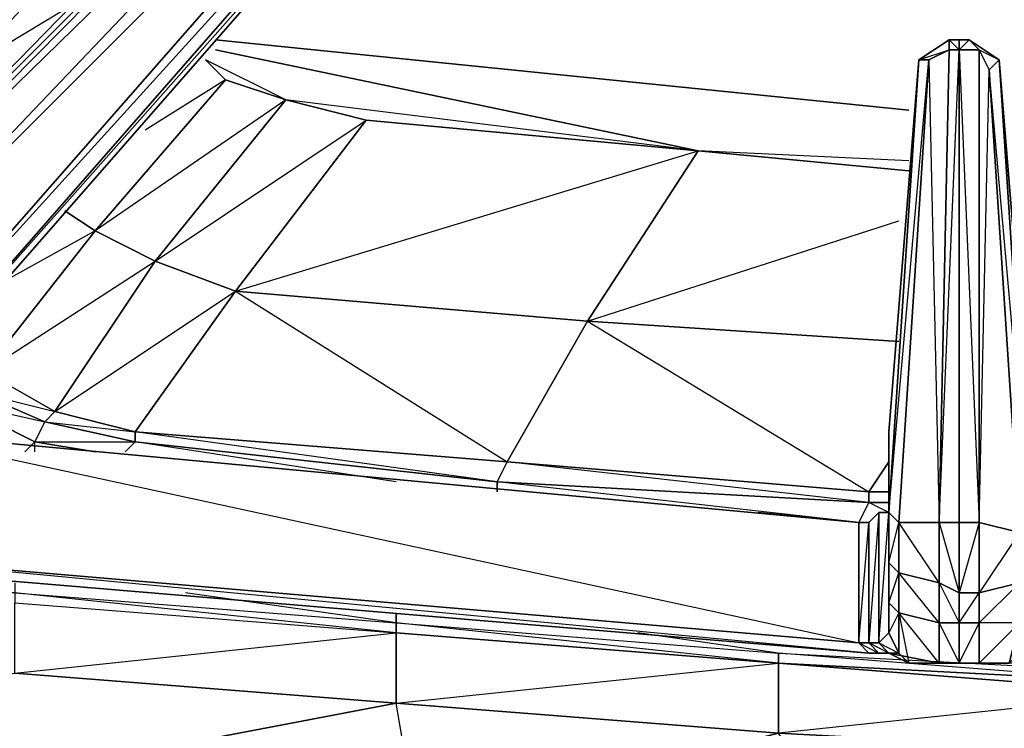
# Model space of a CAD drawing. Units: inches. Extents: x 0 to 30, y -30 to 0.
# Drawn here: x 2.2 to 6.3, y -27.3 to -24.3 of the extents above; entities that cross this region are included whole.
import ezdxf

# ---------------------------------------------------------------- set-up
doc = ezdxf.new("R2010")
doc.units = ezdxf.units.IN
doc.header["$MEASUREMENT"] = 0
doc.layers.get('0').update_dxf_attribs({"true_color": 0x911cb1})

msp = doc.modelspace()

# ---------------------------------------------------------------- linework, layer by layer
at = {"color": 231}
for points in [[(2.3724, -24.3012), (1.9511, -24.554), (2.541, -23.922), (1.909, -24.2169), (2.4988, -23.585), (2.3303, -21.2215)], [(5.9135, -24.7225), (3.0044, -24.4276)], [(3.0044, -24.4276), (5.9135, -24.7225)], [(3.0044, -24.4697), (5.0288, -24.8931), (3.2993, -24.6804), (2.9623, -24.5119)], [(5.9135, -24.9352), (5.0288, -24.8931), (3.0044, -24.4697)], [(2.9623, -24.5119), (3.0465, -24.5961), (2.4988, -25.2301), (2.3724, -25.1458)], [(3.2993, -24.6804), (3.0465, -24.5961), (2.9623, -24.5119)], [(2.6252, -26.157), (2.6674, -26.1149), (2.2882, -26.0306), (2.6674, -26.0727), (3.0887, -25.4829), (2.7516, -25.3565), (3.2993, -24.6804), (2.4988, -25.2301), (3.0465, -24.5961), (2.7095, -24.8068)], [(5.9135, -24.9352), (5.0288, -24.8931), (3.6364, -24.7646), (3.2993, -24.6804)], [(2.7516, -25.3565), (3.6364, -24.7646), (3.0887, -25.4829), (4.2282, -26.1991), (4.5653, -25.6093), (3.0887, -25.4829), (5.0288, -24.8931), (4.5653, -25.6093), (5.745, -26.3255), (5.8293, -26.1991)], [(5.8714, -25.6936), (4.5653, -25.6093), (5.0288, -24.8931), (5.9135, -24.9773)], [(2.3724, -25.1458), (2.4988, -25.2301), (2.0354, -25.82), (1.8668, -25.7357), (2.0354, -25.82), (1.9932, -25.9042), (1.8247, -25.7778), (1.9932, -25.9042), (1.909, -25.9464), (1.7826, -25.82), (1.909, -25.9464), (1.7826, -26.1149)], [(1.8668, -25.7778), (2.0354, -25.82), (2.4988, -25.2301), (2.3724, -25.1458)], [(5.8714, -25.6936), (4.5653, -25.6093), (5.8714, -25.188)], [(2.2039, -26.157), (2.246, -26.1149), (2.2882, -26.0306), (1.9932, -25.9042), (2.3303, -25.9885), (2.7516, -25.3565), (2.4988, -25.2301), (2.1196, -25.4408)], [(2.246, -26.157), (2.246, -26.1149), (1.909, -25.9464), (2.2882, -26.0306), (2.3303, -25.9885), (2.0354, -25.82), (2.7516, -25.3565)], [(2.4988, -26.157), (2.246, -26.1149), (2.6674, -26.1149), (2.6674, -26.0727), (2.3303, -25.9885), (3.0887, -25.4829)], [(5.745, -26.3255), (4.2282, -26.1991), (4.5653, -25.6093), (5.8714, -25.6936)], [(1.7826, -26.1149), (1.909, -25.9464), (2.246, -26.1149), (2.2039, -26.157), (2.246, -26.1149)], [(2.246, -26.1149), (2.2882, -26.0306), (2.6674, -26.1149), (2.6252, -26.157)], [(2.6252, -26.157), (2.6674, -26.1149), (4.1861, -26.2834)], [(3.7628, -26.2834), (2.6674, -26.1149), (4.1861, -26.2834), (4.1861, -26.3255)], [(4.1861, -26.2834), (5.745, -26.3697)], [(5.2815, -26.4118), (5.7029, -26.4539), (4.1861, -26.2834), (5.745, -26.3697), (5.7029, -26.4539), (5.745, -26.4539)], [(5.745, -26.3697), (5.745, -26.3255)], [(5.745, -26.3697), (5.7029, -26.4539)], [(5.7029, -26.4539), (5.745, -26.3697)], [(5.8293, -26.4118), (5.745, -26.3697), (5.8293, -26.3697)], [(2.1618, -26.7067), (2.1618, -26.7489), (3.7628, -26.8753), (3.7628, -26.8331), (3.7628, -26.8753), (5.3658, -27.0017), (6.9668, -27.0859), (6.9668, -27.1281), (6.9668, -27.0859)], [(3.7628, -26.8331), (3.7628, -26.8753), (2.878, -26.7489)], [(3.7628, -26.9174), (3.7628, -26.8753), (5.3658, -27.0017), (5.3658, -27.0438)], [(5.3658, -27.0017), (5.3658, -27.0438), (3.7628, -26.8753), (5.3658, -27.0017), (4.776, -26.9174)], [(5.3658, -27.0438), (3.7628, -26.9174)], [(3.7628, -26.9174), (5.3658, -27.0438)], [(5.3658, -27.0438), (5.3658, -27.3387), (3.7628, -27.2123), (3.7628, -26.9174)], [(5.7029, -27.9306), (3.8491, -27.7179), (5.7029, -27.8443), (5.3658, -27.3387), (5.3658, -27.0438), (3.7628, -26.9174)], [(5.3658, -27.0438), (5.3658, -27.0017), (6.9668, -27.0859), (6.9668, -27.1281), (5.3658, -27.0017), (6.9668, -27.0859), (6.714, -27.0859)], [(1.9932, -27.6336), (1.9932, -27.5494), (3.8491, -27.8022), (3.8491, -27.7179), (5.3658, -27.3387), (3.7628, -27.2123), (5.3658, -27.0438)], [(8.5698, -27.2123), (6.9668, -27.1281), (5.3658, -27.0438)], [(11.2683, -28.1834), (9.4125, -28.1412), (11.2683, -28.1834), (9.4125, -28.057), (11.2683, -28.0991), (10.1709, -27.5915), (10.1709, -27.2966), (8.5698, -27.2545), (8.5698, -27.2123), (6.9668, -27.1281), (5.3658, -27.0438), (6.9668, -27.1702), (5.3658, -27.3387), (6.9668, -27.423), (5.7029, -27.8443), (5.7029, -27.9306)], [(8.5698, -27.2123), (6.9668, -27.1281), (8.5698, -27.2545), (6.9668, -27.423), (8.5698, -27.5072), (7.5587, -27.9727), (7.5587, -28.0148), (5.7029, -27.8443), (7.5587, -27.9727), (6.9668, -27.423), (6.9668, -27.1702), (5.3658, -27.0438), (6.9668, -27.1281), (6.9668, -27.1702), (8.5698, -27.2545), (8.5698, -27.5072), (9.4125, -28.057), (7.5587, -27.9727), (9.4125, -28.0991), (9.4125, -28.057), (10.1709, -27.5915), (8.5698, -27.5072), (10.1709, -27.2966)]]:
    msp.add_lwpolyline(points, dxfattribs=at)
at = {"color": 121}
for points in [[(5.7029, -26.4539), (1.6141, -26.0727), (1.277, -26.5803), (1.2349, -26.5803), (1.5719, -26.1149), (1.2349, -26.5803), (1.1927, -26.5382), (1.277, -26.4118), (1.4034, -26.2834), (1.5298, -26.1149), (4.776, -22.4032), (4.776, -22.2347), (4.6496, -22.1505), (4.481, -22.1505), (1.1085, -25.6093), (0.9399, -25.7357), (0.7714, -25.8621), (0.6871, -25.9464), (0.645, -25.9042), (1.0663, -25.6514), (0.645, -25.9042), (0.645, -25.8621), (1.1506, -25.525), (1.1506, -25.4408)], [(4.776, -22.2347), (4.7338, -22.4032), (4.776, -22.4032), (1.5298, -26.1149), (4.776, -22.4032), (1.4877, -26.1149), (4.7338, -22.4032), (1.4455, -26.0306), (4.7338, -22.2769), (1.2349, -25.7778), (4.6496, -22.1926), (1.1085, -25.6514), (4.5232, -22.1926), (4.6496, -22.1926), (4.7338, -22.2769), (4.7338, -22.4032), (1.4877, -26.1149)], [(4.7338, -22.4032), (4.776, -22.4032), (1.5298, -26.1149), (1.4877, -26.1149)], [(6.4191, -26.4539), (6.2927, -24.5119), (6.1663, -24.4276), (6.1242, -24.4276), (6.0821, -24.4276), (5.9557, -24.5119), (5.8293, -26.4118), (5.8293, -26.0727), (5.8293, -26.4118), (5.8293, -26.6225), (5.8293, -26.791), (5.8293, -26.9174), (5.7871, -26.9595), (5.7871, -26.4118), (5.8293, -26.4118), (5.7871, -26.4118)], [(6.0821, -24.4697), (5.9978, -24.5119), (5.9557, -24.5119), (6.0821, -24.4276)], [(6.0821, -24.4276), (5.9557, -24.5119), (6.0821, -24.4697), (5.9978, -24.5119), (6.0399, -26.4539), (6.0821, -24.4697), (6.1242, -24.4697), (6.0821, -24.4276), (6.1242, -24.4276)], [(6.0821, -24.4276), (5.9557, -24.5119)], [(6.0821, -24.4276), (6.1242, -24.4276), (6.1242, -24.4697), (6.2084, -26.4539)], [(6.377, -26.8753), (6.2084, -26.8753), (6.377, -26.7067), (6.377, -26.4961), (6.2084, -26.4539), (6.2506, -24.554), (6.2084, -24.4697), (6.2927, -24.5119)], [(6.2084, -26.4539), (6.2084, -24.4697)], [(1.6141, -26.0727), (5.7029, -26.9595), (5.7029, -26.4539), (1.6141, -26.0727), (5.7029, -26.4539), (5.745, -26.4539), (5.7871, -26.4118), (5.745, -26.9595), (5.7871, -26.9595), (5.8293, -26.4118), (5.7871, -26.4118), (5.7871, -26.9595), (5.8293, -27.0017), (5.8714, -27.0017), (5.8293, -26.9174), (5.7871, -26.9595), (5.8714, -27.0017), (5.8293, -27.0017), (5.7871, -26.9595), (5.8293, -26.9174), (5.8293, -26.791), (5.8293, -26.6225), (5.8293, -26.4118), (5.8293, -26.0727), (5.9557, -24.5119)], [(5.8714, -26.8331), (5.8714, -27.0017), (5.8293, -26.9174), (5.8293, -26.791), (5.8714, -26.8331), (5.8293, -26.791), (5.8293, -26.6225), (5.8714, -26.4539), (5.8714, -26.6646), (5.8293, -26.6225), (5.8293, -26.4118), (5.9978, -24.5119), (5.8714, -26.4539), (5.8293, -26.4118), (5.9557, -24.5119)], [(5.9978, -24.5119), (5.8714, -26.4539), (5.8293, -26.4118)], [(6.5876, -27.0438), (6.5876, -26.4961), (6.5034, -26.4961), (6.4612, -26.4539), (6.4191, -26.4539), (6.377, -26.4961), (6.2506, -24.554), (6.2927, -24.5119)], [(6.2506, -24.554), (6.2927, -24.5119)], [(6.2927, -24.5119), (6.4191, -26.4539)], [(6.4191, -26.0727), (6.2927, -24.5119), (6.4191, -26.0727)], [(6.377, -27.0017), (6.4191, -27.0438), (6.4612, -27.0017), (6.377, -27.0017), (6.4191, -26.9595), (6.377, -26.8753), (6.4191, -26.8331), (6.377, -26.7067), (6.4191, -26.6646), (6.377, -26.4961), (6.4191, -26.4539), (6.2927, -24.5119)], [(6.4191, -26.4539), (6.2506, -24.554), (6.377, -26.4961), (6.2084, -26.7489), (6.377, -26.7067)], [(5.7029, -26.9595), (5.745, -27.0017), (5.7029, -26.9595), (1.277, -26.5803), (1.6141, -26.0727), (1.2349, -26.5803), (1.277, -26.5803), (1.2349, -26.6225), (1.2349, -26.5803), (1.1927, -26.5382), (1.4455, -26.2413)], [(1.5719, -26.0727), (1.6141, -26.0727), (5.7029, -26.4539), (5.745, -26.4539), (5.7871, -26.4118)], [(6.0399, -26.4539), (6.1242, -26.7489), (6.0399, -26.7067), (6.1242, -26.8753), (6.1242, -26.7489), (6.1242, -26.4539)], [(6.2084, -26.4539), (6.1242, -26.4539)], [(1.0242, -26.5382), (1.1085, -26.5382), (0.8978, -26.4961), (1.0242, -26.5382), (1.1085, -26.5803), (1.2349, -26.6225), (5.745, -27.0017), (5.8293, -27.0017), (5.9135, -27.0438), (5.8293, -27.0017), (5.7871, -27.0017), (5.8293, -27.0017), (5.745, -27.0017), (1.2349, -26.6225), (1.277, -26.5803), (5.7029, -26.9595)], [(1.2349, -26.6225), (1.1927, -26.5803), (1.1085, -26.5803), (1.2349, -26.6225), (5.745, -27.0017), (1.277, -26.5803)], [(6.0399, -27.0438), (5.9135, -27.0438), (5.8714, -27.0017), (5.8714, -26.8331), (5.9135, -27.0438), (6.0399, -27.0438), (5.8714, -26.8331), (6.0399, -26.8753)], [(11.4368, -27.2966), (11.3526, -27.2545), (11.3947, -27.2545), (11.479, -27.2545), (11.4368, -27.2966), (11.3947, -27.2966), (11.479, -27.2966), (11.3947, -27.2966), (6.5034, -27.0859), (6.4612, -27.0438), (6.4191, -27.0438), (6.3348, -27.0438), (6.377, -27.0017), (6.377, -26.8753), (6.3348, -27.0438), (6.2084, -27.0438), (6.1242, -27.0438)], [(6.1242, -27.0438), (6.2084, -27.0438), (6.1242, -27.0438), (6.2084, -26.8753)], [(6.377, -26.8753), (6.2084, -27.0438), (6.2084, -26.8753)], [(6.2084, -27.0438), (6.2084, -26.8753)], [(5.8293, -26.9174), (5.8714, -27.0017), (5.9135, -27.0438), (5.8293, -27.0017)], [(5.7029, -26.9595), (5.7871, -27.0017), (5.745, -26.9595)], [(5.7871, -27.0017), (5.745, -27.0017), (5.8293, -27.0017), (5.7871, -27.0017), (5.8293, -27.0017), (5.745, -26.9595)], [(6.0399, -27.0438), (6.1242, -27.0438)]]:
    msp.add_lwpolyline(points, dxfattribs=at)
for points in [[(4.481, -22.1505), (4.5232, -22.1926), (1.1085, -25.6514), (1.1085, -25.6093)], [(4.481, -22.1505), (4.5232, -22.1926), (1.1085, -25.6093)], [(1.1085, -25.6514), (4.5232, -22.1926), (4.6496, -22.1926), (1.2349, -25.7778)], [(1.2349, -25.7778), (4.6496, -22.1926), (4.7338, -22.2769), (1.4455, -26.0306)], [(1.4455, -26.0306), (4.7338, -22.2769), (4.7338, -22.4032), (1.4877, -26.1149)], [(6.0821, -24.4276), (6.0821, -24.4697)], [(6.0821, -24.4276), (6.1242, -24.4276), (6.1242, -24.4697), (6.0821, -24.4697)], [(6.1663, -24.4276), (6.2084, -24.4697), (6.1242, -24.4697), (6.1242, -24.4276)], [(6.2084, -24.4697), (6.1242, -24.4697), (6.1663, -24.4276), (6.1242, -24.4276), (6.1663, -24.4276)], [(6.2927, -24.5119), (6.2506, -24.554), (6.2084, -24.4697), (6.1663, -24.4276)], [(6.1663, -24.4276), (6.2927, -24.5119)], [(5.9978, -24.5119), (6.0821, -24.4697), (6.0399, -26.4539), (5.8714, -26.4539)], [(6.0399, -26.4539), (6.0821, -24.4697), (6.1242, -24.4697), (6.1242, -26.4539)], [(6.0399, -26.4539), (6.1242, -24.4697), (6.1242, -26.4539)], [(6.2084, -26.4539), (6.1242, -26.4539), (6.1242, -24.4697), (6.2084, -24.4697)], [(6.2506, -24.554), (6.377, -26.4961), (6.2084, -26.4539), (6.2084, -24.4697)], [(5.8293, -26.4118), (5.9557, -24.5119), (5.8293, -26.0727)], [(5.9557, -24.5119), (5.9978, -24.5119)], [(5.7029, -26.9595), (1.277, -26.5803), (1.6141, -26.0727), (5.7029, -26.4539)], [(1.6141, -26.0727), (5.7029, -26.4539)], [(5.7871, -26.4118), (5.7871, -26.9595), (5.745, -26.9595), (5.745, -26.4539)], [(5.8714, -26.4539), (5.8714, -26.6646), (5.8293, -26.6225), (5.8293, -26.4118)], [(5.7029, -26.9595), (5.7029, -26.4539), (5.745, -26.4539), (5.745, -26.9595)], [(5.7029, -26.9595), (5.745, -26.4539), (5.745, -26.9595)], [(6.0399, -26.7067), (5.8714, -26.6646), (5.8714, -26.4539), (6.0399, -26.4539)], [(6.0399, -26.4539), (6.0399, -26.7067), (5.8714, -26.4539)], [(6.0399, -26.4539), (6.1242, -26.4539), (6.1242, -26.7489), (6.0399, -26.7067)], [(6.2084, -26.4539), (6.2084, -26.7489), (6.1242, -26.7489), (6.1242, -26.4539)], [(6.2084, -26.4539), (6.1242, -26.7489), (6.2084, -26.7489)], [(6.377, -26.4961), (6.377, -26.7067), (6.2084, -26.7489), (6.2084, -26.4539)], [(5.8714, -26.6646), (5.8714, -26.8331), (5.8293, -26.791), (5.8293, -26.6225)], [(6.0399, -26.8753), (6.0399, -27.0438), (5.9135, -27.0438), (6.0399, -27.0438), (5.8714, -26.8331), (5.9135, -27.0438), (5.8714, -27.0017), (5.8714, -26.8331), (5.8293, -26.9174), (5.8293, -26.791), (5.8714, -26.6646), (5.8714, -26.8331)], [(5.8714, -26.6646), (6.0399, -26.7067), (6.0399, -26.8753), (5.8714, -26.8331)], [(6.0399, -26.7067), (6.0399, -26.8753), (5.8714, -26.6646)], [(6.1242, -26.8753), (6.0399, -26.8753), (6.0399, -26.7067), (6.1242, -26.7489)], [(6.377, -26.7067), (6.377, -26.8753), (6.2084, -26.8753), (6.2084, -26.7489)], [(6.1242, -26.8753), (6.1242, -26.7489), (6.2084, -26.7489), (6.2084, -26.8753)], [(6.1242, -26.8753), (6.2084, -26.7489), (6.2084, -26.8753)], [(6.1242, -27.0438), (6.0399, -27.0438), (6.0399, -26.8753), (6.1242, -26.8753)], [(6.1242, -26.8753), (6.0399, -26.8753), (6.1242, -27.0438), (6.0399, -27.0438), (6.1242, -27.0438)], [(6.2084, -26.8753), (6.2084, -27.0438), (6.1242, -27.0438), (6.1242, -26.8753)], [(6.3348, -27.0438), (6.377, -26.8753), (6.2084, -27.0438)], [(5.7029, -26.9595), (5.745, -26.9595), (5.7871, -27.0017), (5.745, -27.0017)], [(5.8293, -27.0017), (5.7871, -27.0017), (5.745, -26.9595), (5.7871, -26.9595)], [(6.0399, -27.0438), (5.8293, -27.0017)], [(5.8293, -27.0017), (5.9135, -27.0438), (5.8293, -27.0017), (6.0399, -27.0438)]]:
    msp.add_lwpolyline(points, close=True, dxfattribs=at)
at = {"color": 231}
for points in [[(3.2993, -24.6804), (3.6364, -24.7646), (5.0288, -24.8931), (3.2993, -24.6804), (2.9623, -24.5119), (3.0465, -24.5961)], [(3.0465, -24.5961), (3.2993, -24.6804), (2.7516, -25.3565), (2.4988, -25.2301)], [(3.2993, -24.6804), (3.6364, -24.7646), (3.0887, -25.4829), (2.7516, -25.3565)], [(3.6364, -24.7646), (5.0288, -24.8931), (4.5653, -25.6093), (3.0887, -25.4829)], [(5.0288, -24.8931), (5.9135, -24.9773)], [(5.0288, -24.8931), (5.9135, -24.9773)], [(2.7516, -25.3565), (2.3303, -25.9885), (2.0354, -25.82), (2.4988, -25.2301)], [(3.0887, -25.4829), (2.6674, -26.0727), (2.3303, -25.9885), (2.7516, -25.3565)], [(3.0887, -25.4829), (4.5653, -25.6093), (4.2282, -26.1991), (2.6674, -26.0727)], [(2.3303, -25.9885), (2.2882, -26.0306), (1.9932, -25.9042), (2.0354, -25.82)], [(2.2882, -26.0306), (2.246, -26.1149), (1.909, -25.9464), (1.9932, -25.9042)], [(2.3303, -25.9885), (2.6674, -26.0727), (2.6674, -26.1149), (2.2882, -26.0306)], [(4.2282, -26.1991), (4.1861, -26.2834), (2.6674, -26.1149), (2.6674, -26.0727)], [(4.2282, -26.1991), (4.1861, -26.2834), (2.6674, -26.0727)], [(2.4988, -26.157), (2.246, -26.1149)], [(5.745, -26.3255), (5.745, -26.3697), (4.1861, -26.2834), (4.2282, -26.1991)], [(4.2282, -26.1991), (5.745, -26.3255), (5.745, -26.3697)], [(5.745, -26.3255), (5.8293, -26.1991)], [(4.1861, -26.3255), (4.1861, -26.2834)], [(5.745, -26.3255), (5.8293, -26.3255)], [(5.8293, -26.3255), (5.745, -26.3255)], [(5.745, -26.3697), (5.8293, -26.3697)], [(5.2815, -26.4118), (5.7029, -26.4539)], [(5.7029, -26.4539), (5.745, -26.4539)], [(2.1618, -26.7489), (1.7826, -26.7067), (2.1618, -26.7489), (2.1618, -26.791), (3.7628, -26.9174), (3.7628, -27.2123), (1.9932, -27.5494), (3.8491, -27.7179), (3.7628, -27.2123), (2.1618, -27.0859), (3.7628, -26.9174)], [(2.1618, -26.7489), (2.1618, -26.791), (3.7628, -26.9174)], [(3.7628, -26.9174), (2.1618, -26.7489), (3.7628, -26.8753)], [(2.1618, -26.7489), (3.7628, -26.8753), (3.7628, -26.9174)], [(3.7628, -26.9174), (3.7628, -27.2123), (2.1618, -27.0859), (2.1618, -26.791)], [(3.7628, -26.9174), (5.3658, -27.0438)], [(3.7628, -26.9174), (5.3658, -27.0438)], [(5.3658, -27.0438), (6.9668, -27.1281), (6.9668, -27.1702)], [(5.3658, -27.0438), (6.9668, -27.1702), (6.9668, -27.423), (5.3658, -27.3387)], [(2.1618, -27.0859), (3.7628, -27.2123), (1.9932, -27.5494), (0.1374, -27.3808)], [(3.7628, -27.2123), (5.3658, -27.3387), (3.8491, -27.7179), (1.9932, -27.5494)]]:
    msp.add_lwpolyline(points, close=True, dxfattribs=at)

doc.saveas('drawing.dxf')
